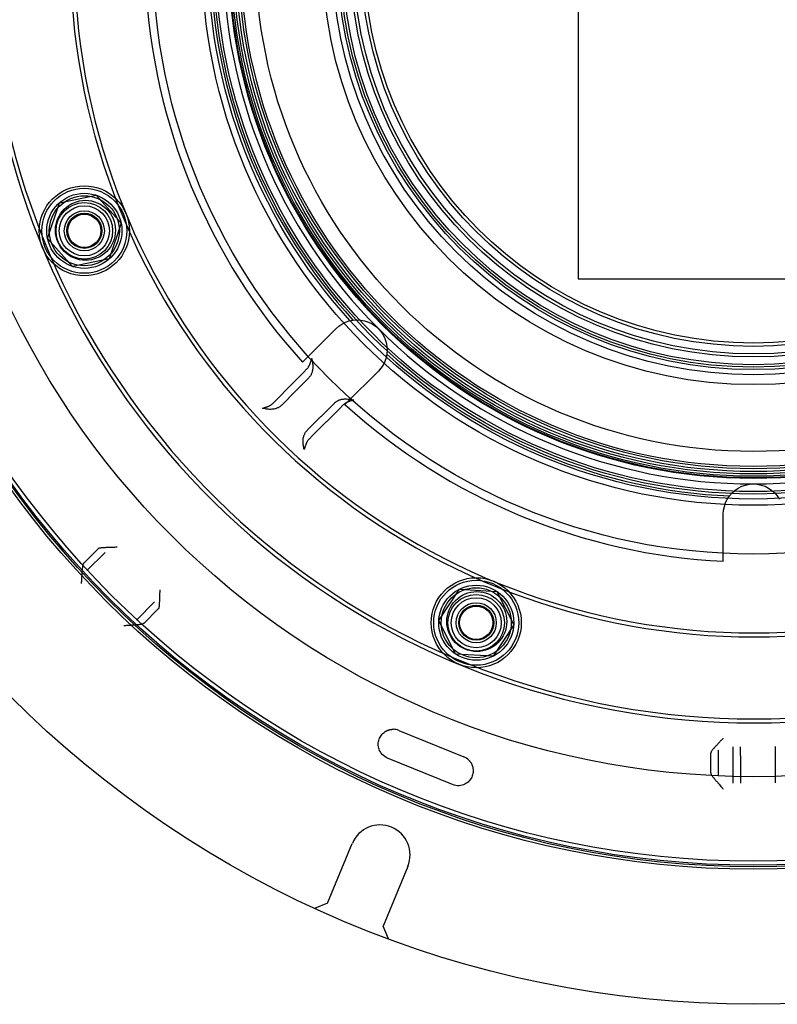
# Model space of a CAD drawing. Units: inches. Extents: x 0.82 to 7.32, y 0.79 to 10.27.
# Drawn here: x 2.74 to 3.93, y 3.23 to 4.78 of the extents above; entities that cross this region are included whole.
import ezdxf

# ---------------------------------------------------------------- set-up
doc = ezdxf.new("R2010")
doc.units = ezdxf.units.IN
doc.header["$MEASUREMENT"] = 0

msp = doc.modelspace()

# ---------------------------------------------------------------- linework, layer by layer
at = {"color": 7, "linetype": 'Continuous'}
for p, q in [((3.6199, 5.3915), (3.6199, 4.3679)), ((2.8032, 4.4877), (2.8611, 4.4996)), ((2.8611, 4.4996), (2.9004, 4.4554)), ((2.7846, 4.4316), (2.8032, 4.4877)), ((2.9004, 4.4554), (2.8817, 4.3994)), ((2.8238, 4.3875), (2.7846, 4.4316)), ((2.8817, 4.3994), (2.8238, 4.3875)), ((3.6199, 4.3679), (4.1711, 4.3679)), ((3.2385, 4.2895), (3.2429, 4.2934)), ((3.2429, 4.2934), (3.248, 4.2968)), ((3.248, 4.2968), (3.2535, 4.2996)), ((3.2535, 4.2996), (3.2594, 4.3017)), ((3.2594, 4.3017), (3.2655, 4.3029)), ((3.2655, 4.3029), (3.2716, 4.3034)), ((3.2716, 4.3034), (3.2776, 4.303)), ((3.2776, 4.303), (3.2837, 4.3019)), ((3.2837, 4.3019), (3.2897, 4.2999)), ((3.2897, 4.2999), (3.2954, 4.2971)), ((3.2954, 4.2971), (3.3007, 4.2936)), ((3.3007, 4.2936), (3.3053, 4.2895)), ((3.188, 4.239), (3.2385, 4.2895)), ((3.3053, 4.2895), (3.3093, 4.2849)), ((3.3093, 4.2849), (3.3128, 4.2797)), ((3.3128, 4.2797), (3.3156, 4.274)), ((3.3156, 4.274), (3.3176, 4.2679)), ((3.3176, 4.2679), (3.3188, 4.2618)), ((3.3188, 4.2618), (3.3191, 4.2558)), ((3.3187, 4.2498), (3.3174, 4.2437)), ((3.3191, 4.2558), (3.3187, 4.2498)), ((3.1858, 4.2369), (3.188, 4.239)), ((3.1959, 4.2303), (3.1962, 4.231)), ((3.1962, 4.231), (3.1966, 4.2316)), ((3.1966, 4.2316), (3.1969, 4.2323)), ((3.1969, 4.2323), (3.1972, 4.2329)), ((3.1972, 4.2329), (3.1974, 4.2336)), ((3.1974, 4.2336), (3.1977, 4.2343)), ((3.1977, 4.2343), (3.198, 4.235)), ((3.198, 4.235), (3.1982, 4.2357)), ((3.1982, 4.2357), (3.1984, 4.2363)), ((3.1984, 4.2363), (3.1987, 4.237)), ((3.1987, 4.237), (3.1989, 4.2377)), ((3.1989, 4.2377), (3.1991, 4.2384)), ((3.1991, 4.2384), (3.1993, 4.2391)), ((3.1993, 4.2391), (3.1995, 4.2399)), ((3.1995, 4.2399), (3.1997, 4.2406)), ((3.1997, 4.2406), (3.1999, 4.2413)), ((3.1999, 4.2413), (3.2001, 4.242)), ((3.2001, 4.242), (3.2003, 4.2427)), ((3.2003, 4.2427), (3.2006, 4.2411)), ((3.2006, 4.2411), (3.2009, 4.2395)), ((3.2009, 4.2395), (3.2012, 4.238)), ((3.2012, 4.238), (3.2015, 4.2364)), ((3.2015, 4.2364), (3.2017, 4.2347)), ((3.2017, 4.2347), (3.2019, 4.2331)), ((3.2019, 4.2331), (3.2021, 4.2315)), ((3.2021, 4.2315), (3.2021, 4.2298)), ((3.3126, 4.2322), (3.3092, 4.2272)), ((3.3154, 4.2377), (3.3126, 4.2322)), ((3.3174, 4.2437), (3.3154, 4.2377)), ((3.1664, 4.1994), (3.1867, 4.2199)), ((3.1867, 4.2199), (3.1928, 4.2262)), ((3.1928, 4.2262), (3.1935, 4.2268)), ((3.1935, 4.2268), (3.194, 4.2275)), ((3.194, 4.2275), (3.1946, 4.2282)), ((3.1946, 4.2282), (3.1951, 4.229)), ((3.1951, 4.229), (3.1955, 4.2297)), ((3.1955, 4.2297), (3.1959, 4.2303)), ((3.1983, 4.2154), (3.1977, 4.2146)), ((3.1988, 4.2163), (3.1983, 4.2154)), ((3.1993, 4.2171), (3.1988, 4.2163)), ((3.1997, 4.218), (3.1993, 4.2171)), ((3.2002, 4.219), (3.1997, 4.218)), ((3.2006, 4.22), (3.2002, 4.219)), ((3.2009, 4.2211), (3.2006, 4.22)), ((3.2013, 4.2222), (3.2009, 4.2211)), ((3.2016, 4.2235), (3.2013, 4.2222)), ((3.2018, 4.225), (3.2016, 4.2235)), ((3.202, 4.2265), (3.2018, 4.225)), ((3.2021, 4.2282), (3.202, 4.2265)), ((3.2021, 4.2298), (3.2021, 4.2282)), ((3.3053, 4.2227), (3.2548, 4.1722)), ((3.3092, 4.2272), (3.3053, 4.2227)), ((3.1748, 4.1911), (3.1951, 4.2116)), ((3.1951, 4.2116), (3.1957, 4.2123)), ((3.1964, 4.213), (3.1957, 4.2123)), ((3.1971, 4.2138), (3.1964, 4.213)), ((3.1977, 4.2146), (3.1971, 4.2138)), ((3.1453, 4.1781), (3.1656, 4.1986)), ((3.1537, 4.1698), (3.174, 4.1903)), ((3.1656, 4.1986), (3.1664, 4.1994)), ((3.174, 4.1903), (3.1748, 4.1911)), ((3.1343, 4.1684), (3.135, 4.1687)), ((3.135, 4.1687), (3.1356, 4.1691)), ((3.1356, 4.1691), (3.1363, 4.1696)), ((3.1363, 4.1696), (3.137, 4.1701)), ((3.137, 4.1701), (3.1378, 4.1706)), ((3.1378, 4.1706), (3.1385, 4.1712)), ((3.1385, 4.1712), (3.1391, 4.1718)), ((3.1391, 4.1718), (3.1453, 4.1781)), ((3.153, 4.1691), (3.1523, 4.1684)), ((3.153, 4.1691), (3.1537, 4.1698)), ((3.2356, 4.1718), (3.2151, 4.1514)), ((3.2362, 4.1724), (3.2356, 4.1718)), ((3.2362, 4.1724), (3.237, 4.1731)), ((3.237, 4.1731), (3.2377, 4.1738)), ((3.2377, 4.1738), (3.2385, 4.1744)), ((3.2385, 4.1744), (3.2393, 4.175)), ((3.2393, 4.175), (3.2402, 4.1755)), ((3.2402, 4.1755), (3.241, 4.176)), ((3.241, 4.176), (3.2419, 4.1765)), ((3.2419, 4.1765), (3.2429, 4.1769)), ((3.2429, 4.1769), (3.2438, 4.1773)), ((3.2438, 4.1773), (3.2449, 4.1777)), ((3.2501, 4.1696), (3.2439, 4.1634)), ((3.2449, 4.1777), (3.2461, 4.178)), ((3.2461, 4.178), (3.2474, 4.1783)), ((3.2474, 4.1783), (3.2488, 4.1786)), ((3.2488, 4.1786), (3.2504, 4.1788)), ((3.2508, 4.1702), (3.2501, 4.1696)), ((3.2504, 4.1788), (3.252, 4.1789)), ((3.2515, 4.1708), (3.2508, 4.1702)), ((3.2522, 4.1714), (3.2515, 4.1708)), ((3.252, 4.1789), (3.2537, 4.1789)), ((3.2529, 4.1719), (3.2522, 4.1714)), ((3.2548, 4.1722), (3.2526, 4.17)), ((3.2536, 4.1723), (3.2529, 4.1719)), ((3.2543, 4.1727), (3.2536, 4.1723)), ((3.2537, 4.1789), (3.2553, 4.1789)), ((3.2549, 4.1731), (3.2543, 4.1727)), ((3.2556, 4.1734), (3.2549, 4.1731)), ((3.2553, 4.1789), (3.257, 4.1788)), ((3.2562, 4.1737), (3.2556, 4.1734)), ((3.2569, 4.174), (3.2562, 4.1737)), ((3.2575, 4.1743), (3.2569, 4.174)), ((3.257, 4.1788), (3.2586, 4.1786)), ((3.2582, 4.1745), (3.2575, 4.1743)), ((3.2589, 4.1748), (3.2582, 4.1745)), ((3.2586, 4.1786), (3.2602, 4.1784)), ((3.2596, 4.175), (3.2589, 4.1748)), ((3.2603, 4.1753), (3.2596, 4.175)), ((3.2602, 4.1784), (3.2618, 4.1781)), ((3.2609, 4.1755), (3.2603, 4.1753)), ((3.2616, 4.1757), (3.2609, 4.1755)), ((3.2623, 4.176), (3.2616, 4.1757)), ((3.2618, 4.1781), (3.2634, 4.1778)), ((3.2631, 4.1762), (3.2623, 4.176)), ((3.2638, 4.1764), (3.2631, 4.1762)), ((3.2634, 4.1778), (3.265, 4.1775)), ((3.2645, 4.1766), (3.2638, 4.1764)), ((3.2652, 4.1768), (3.2645, 4.1766)), ((3.265, 4.1775), (3.2666, 4.1772)), ((3.2659, 4.177), (3.2652, 4.1768)), ((3.2666, 4.1772), (3.2659, 4.177)), ((3.1227, 4.1642), (3.1234, 4.1644)), ((3.1243, 4.1639), (3.1227, 4.1642)), ((3.1234, 4.1644), (3.1241, 4.1646)), ((3.1241, 4.1646), (3.1248, 4.1648)), ((3.126, 4.1636), (3.1243, 4.1639)), ((3.1248, 4.1648), (3.1255, 4.165)), ((3.1255, 4.165), (3.1262, 4.1652)), ((3.1276, 4.1633), (3.126, 4.1636)), ((3.1262, 4.1652), (3.1269, 4.1654)), ((3.1269, 4.1654), (3.1276, 4.1657)), ((3.1276, 4.1657), (3.1283, 4.1659)), ((3.1293, 4.163), (3.1276, 4.1633)), ((3.1283, 4.1659), (3.129, 4.1661)), ((3.129, 4.1661), (3.1297, 4.1664)), ((3.1309, 4.1628), (3.1293, 4.163)), ((3.1297, 4.1664), (3.1304, 4.1666)), ((3.1304, 4.1666), (3.131, 4.1669)), ((3.1326, 4.1626), (3.1309, 4.1628)), ((3.131, 4.1669), (3.1317, 4.1672)), ((3.1317, 4.1672), (3.1324, 4.1674)), ((3.1324, 4.1674), (3.133, 4.1677)), ((3.1343, 4.1625), (3.1326, 4.1626)), ((3.133, 4.1677), (3.1337, 4.168)), ((3.1337, 4.168), (3.1343, 4.1684)), ((3.1359, 4.1625), (3.1343, 4.1625)), ((3.1376, 4.1626), (3.1359, 4.1625)), ((3.1392, 4.1627), (3.1376, 4.1626)), ((3.1407, 4.1629), (3.1392, 4.1627)), ((3.1421, 4.1632), (3.1407, 4.1629)), ((3.1434, 4.1635), (3.1421, 4.1632)), ((3.1445, 4.1639), (3.1434, 4.1635)), ((3.1456, 4.1643), (3.1445, 4.1639)), ((3.1465, 4.1647), (3.1456, 4.1643)), ((3.1474, 4.1651), (3.1465, 4.1647)), ((3.1483, 4.1655), (3.1474, 4.1651)), ((3.1492, 4.166), (3.1483, 4.1655)), ((3.15, 4.1666), (3.1492, 4.166)), ((3.1508, 4.1672), (3.15, 4.1666)), ((3.1516, 4.1678), (3.1508, 4.1672)), ((3.1523, 4.1684), (3.1516, 4.1678)), ((3.2439, 4.1634), (3.2235, 4.143)), ((3.2143, 4.1505), (3.1939, 4.1301)), ((3.2227, 4.1422), (3.2023, 4.1218)), ((3.2151, 4.1514), (3.2143, 4.1505)), ((3.2235, 4.143), (3.2227, 4.1422)), ((3.1881, 4.1209), (3.1884, 4.122)), ((3.1884, 4.122), (3.1888, 4.123)), ((3.1888, 4.123), (3.1893, 4.1239)), ((3.1893, 4.1239), (3.1897, 4.1247)), ((3.1897, 4.1247), (3.1902, 4.1256)), ((3.1902, 4.1256), (3.1907, 4.1264)), ((3.1907, 4.1264), (3.1913, 4.1272)), ((3.1913, 4.1272), (3.1919, 4.128)), ((3.1919, 4.128), (3.1926, 4.1287)), ((3.1926, 4.1287), (3.1932, 4.1294)), ((3.1939, 4.1301), (3.1932, 4.1294)), ((3.1868, 4.114), (3.1869, 4.1156)), ((3.1868, 4.1123), (3.1868, 4.114)), ((3.1868, 4.1106), (3.1868, 4.1123)), ((3.1869, 4.109), (3.1868, 4.1106)), ((3.1869, 4.1156), (3.1871, 4.1171)), ((3.1871, 4.1073), (3.1869, 4.109)), ((3.1871, 4.1171), (3.1874, 4.1185)), ((3.1873, 4.1057), (3.1871, 4.1073)), ((3.1874, 4.1185), (3.1877, 4.1198)), ((3.1877, 4.1198), (3.1881, 4.1209)), ((3.1909, 4.1068), (3.1906, 4.1061)), ((3.1911, 4.1075), (3.1909, 4.1068)), ((3.1914, 4.1081), (3.1911, 4.1075)), ((3.1917, 4.1088), (3.1914, 4.1081)), ((3.192, 4.1095), (3.1917, 4.1088)), ((3.1923, 4.1101), (3.192, 4.1095)), ((3.1926, 4.1107), (3.1923, 4.1101)), ((3.193, 4.1114), (3.1926, 4.1107)), ((3.1934, 4.1121), (3.193, 4.1114)), ((3.1938, 4.1128), (3.1934, 4.1121)), ((3.1943, 4.1135), (3.1938, 4.1128)), ((3.1948, 4.1142), (3.1943, 4.1135)), ((3.1954, 4.1149), (3.1948, 4.1142)), ((3.1961, 4.1156), (3.1954, 4.1149)), ((3.2023, 4.1218), (3.1961, 4.1156)), ((3.1876, 4.104), (3.1873, 4.1057)), ((3.1879, 4.1024), (3.1876, 4.104)), ((3.1882, 4.1007), (3.1879, 4.1024)), ((3.1885, 4.0991), (3.1882, 4.1007)), ((3.1887, 4.0998), (3.1885, 4.0991)), ((3.1889, 4.1005), (3.1887, 4.0998)), ((3.1891, 4.1012), (3.1889, 4.1005)), ((3.1893, 4.1019), (3.1891, 4.1012)), ((3.1895, 4.1026), (3.1893, 4.1019)), ((3.1897, 4.1033), (3.1895, 4.1026)), ((3.1899, 4.104), (3.1897, 4.1033)), ((3.1902, 4.1047), (3.1899, 4.104)), ((3.1904, 4.1054), (3.1902, 4.1047)), ((3.1906, 4.1061), (3.1904, 4.1054)), ((3.8832, 4.0434), (3.8894, 4.0447)), ((3.8894, 4.0447), (3.8955, 4.0451)), ((3.8955, 4.0451), (3.9016, 4.0447)), ((3.9016, 4.0447), (3.9078, 4.0434)), ((3.8579, 4.0264), (3.8619, 4.031)), ((3.8619, 4.031), (3.8664, 4.035)), ((3.8664, 4.035), (3.8715, 4.0385)), ((3.8715, 4.0385), (3.8772, 4.0414)), ((3.8772, 4.0414), (3.8832, 4.0434)), ((3.9078, 4.0434), (3.9138, 4.0414)), ((3.9138, 4.0414), (3.9195, 4.0385)), ((3.9195, 4.0385), (3.9246, 4.035)), ((3.9246, 4.035), (3.9291, 4.031)), ((3.9291, 4.031), (3.9331, 4.0264)), ((3.8498, 4.0097), (3.8517, 4.0156)), ((3.8517, 4.0156), (3.8544, 4.0212)), ((3.8544, 4.0212), (3.8579, 4.0264)), ((3.9331, 4.0264), (3.9365, 4.0212)), ((3.8482, 3.9978), (3.8486, 4.0037)), ((3.8486, 4.0037), (3.8498, 4.0097)), ((3.8482, 3.9264), (3.8482, 3.9978)), ((2.8418, 3.9207), (2.8635, 3.9424)), ((2.8466, 3.9088), (2.8751, 3.9373)), ((2.8636, 3.9425), (2.8635, 3.9424)), ((2.8637, 3.9426), (2.8636, 3.9425)), ((2.8638, 3.9427), (2.8637, 3.9426)), ((2.8639, 3.9428), (2.8638, 3.9427)), ((2.8641, 3.9429), (2.8639, 3.9428)), ((2.8642, 3.943), (2.8641, 3.9429)), ((2.8643, 3.9431), (2.8642, 3.943)), ((2.8644, 3.9432), (2.8643, 3.9431)), ((2.8645, 3.9432), (2.8644, 3.9432)), ((2.8646, 3.9433), (2.8645, 3.9432)), ((2.8647, 3.9434), (2.8646, 3.9433)), ((2.8648, 3.9435), (2.8647, 3.9434)), ((2.8649, 3.9435), (2.8648, 3.9435)), ((2.865, 3.9436), (2.8649, 3.9435)), ((2.8651, 3.9436), (2.865, 3.9436)), ((2.8652, 3.9437), (2.8651, 3.9436)), ((2.8653, 3.9437), (2.8652, 3.9437)), ((2.8654, 3.9438), (2.8653, 3.9437)), ((2.8655, 3.9438), (2.8654, 3.9438)), ((2.8656, 3.9439), (2.8655, 3.9438)), ((2.8657, 3.9439), (2.8656, 3.9439)), ((2.8658, 3.9439), (2.8657, 3.9439)), ((2.8659, 3.944), (2.8658, 3.9439)), ((2.866, 3.944), (2.8659, 3.944)), ((2.8666, 3.9441), (2.866, 3.944)), ((2.8673, 3.9442), (2.8666, 3.9441)), ((2.8681, 3.9443), (2.8673, 3.9442)), ((2.869, 3.9444), (2.8681, 3.9443)), ((2.87, 3.9445), (2.869, 3.9444)), ((2.871, 3.9446), (2.87, 3.9445)), ((2.872, 3.9446), (2.871, 3.9446)), ((2.8731, 3.9447), (2.872, 3.9446)), ((2.8743, 3.9448), (2.8731, 3.9447)), ((2.8755, 3.9448), (2.8743, 3.9448)), ((2.8767, 3.9449), (2.8755, 3.9448)), ((2.878, 3.9449), (2.8767, 3.9449)), ((2.8793, 3.945), (2.878, 3.9449)), ((2.8806, 3.945), (2.8793, 3.945)), ((2.8819, 3.9451), (2.8806, 3.945)), ((2.8833, 3.9451), (2.8819, 3.9451)), ((2.8846, 3.9452), (2.8833, 3.9451)), ((2.886, 3.9452), (2.8846, 3.9452)), ((2.8874, 3.9452), (2.886, 3.9452)), ((2.8888, 3.9453), (2.8874, 3.9452)), ((2.8902, 3.9453), (2.8888, 3.9453)), ((2.8916, 3.9454), (2.8902, 3.9453)), ((2.893, 3.9454), (2.8916, 3.9454)), ((2.8944, 3.9455), (2.893, 3.9454)), ((2.8417, 3.9205), (2.8416, 3.9204)), ((2.8418, 3.9207), (2.8417, 3.9205)), ((3.8482, 3.9233), (3.8482, 3.9264)), ((2.8387, 3.9056), (2.8386, 3.9042)), ((2.8388, 3.9069), (2.8387, 3.9056)), ((2.8389, 3.9081), (2.8388, 3.9069)), ((2.839, 3.9094), (2.8389, 3.9081)), ((2.8391, 3.9106), (2.839, 3.9094)), ((2.8393, 3.9118), (2.8391, 3.9106)), ((2.8394, 3.9129), (2.8393, 3.9118)), ((2.8395, 3.9139), (2.8394, 3.9129)), ((2.8396, 3.9149), (2.8395, 3.9139)), ((2.8397, 3.9159), (2.8396, 3.9149)), ((2.8399, 3.9167), (2.8397, 3.9159)), ((2.84, 3.9175), (2.8399, 3.9167)), ((2.8401, 3.9182), (2.84, 3.9175)), ((2.8402, 3.9183), (2.8401, 3.9182)), ((2.8403, 3.9186), (2.8402, 3.9185)), ((2.8402, 3.9185), (2.8402, 3.9184)), ((2.8402, 3.9184), (2.8402, 3.9183)), ((2.8404, 3.9188), (2.8403, 3.9187)), ((2.8403, 3.9187), (2.8403, 3.9186)), ((2.8405, 3.919), (2.8404, 3.9189)), ((2.8404, 3.9189), (2.8404, 3.9188)), ((2.8406, 3.9192), (2.8405, 3.9191)), ((2.8405, 3.9191), (2.8405, 3.919)), ((2.8407, 3.9194), (2.8406, 3.9193)), ((2.8406, 3.9193), (2.8406, 3.9192)), ((2.8408, 3.9195), (2.8407, 3.9194)), ((2.8409, 3.9196), (2.8408, 3.9195)), ((2.841, 3.9198), (2.8409, 3.9197)), ((2.8409, 3.9197), (2.8409, 3.9196)), ((2.8411, 3.9199), (2.841, 3.9198)), ((2.8412, 3.92), (2.8411, 3.9199)), ((2.8413, 3.9201), (2.8412, 3.92)), ((2.8414, 3.9202), (2.8413, 3.9201)), ((2.8415, 3.9203), (2.8414, 3.9202)), ((2.8416, 3.9204), (2.8415, 3.9203)), ((2.8377, 3.8901), (2.8376, 3.8886)), ((2.8378, 3.8915), (2.8377, 3.8901)), ((2.8379, 3.893), (2.8378, 3.8915)), ((2.838, 3.8959), (2.8379, 3.8944)), ((2.8379, 3.8944), (2.8379, 3.893)), ((2.8381, 3.8973), (2.838, 3.8959)), ((2.8382, 3.8987), (2.8381, 3.8973)), ((2.8383, 3.9001), (2.8382, 3.8987)), ((2.8384, 3.9015), (2.8383, 3.9001)), ((2.8385, 3.9029), (2.8384, 3.9015)), ((2.8386, 3.9042), (2.8385, 3.9029)), ((2.9611, 3.8744), (2.961, 3.873)), ((2.9612, 3.8772), (2.9611, 3.8758)), ((2.9611, 3.8758), (2.9611, 3.8744)), ((2.9612, 3.8786), (2.9612, 3.8772)), ((3.4003, 3.8302), (3.4328, 3.8795)), ((3.4328, 3.8795), (3.4918, 3.8761)), ((3.4918, 3.8761), (3.5183, 3.8232)), ((2.9531, 3.8594), (2.9245, 3.8308)), ((2.9606, 3.8597), (2.9605, 3.8585)), ((2.9605, 3.8585), (2.9605, 3.8574)), ((2.9607, 3.8622), (2.9606, 3.861)), ((2.9606, 3.861), (2.9606, 3.8597)), ((2.9608, 3.8648), (2.9607, 3.8635)), ((2.9607, 3.8635), (2.9607, 3.8622)), ((2.9609, 3.8675), (2.9608, 3.8661)), ((2.9608, 3.8661), (2.9608, 3.8648)), ((2.961, 3.8702), (2.9609, 3.8688)), ((2.9609, 3.8688), (2.9609, 3.8675)), ((2.961, 3.873), (2.961, 3.8716)), ((2.961, 3.8716), (2.961, 3.8702)), ((2.9582, 3.8478), (2.9364, 3.826)), ((2.9583, 3.8479), (2.9582, 3.8478)), ((2.9584, 3.848), (2.9583, 3.8479)), ((2.9585, 3.8481), (2.9584, 3.848)), ((2.9586, 3.8482), (2.9585, 3.8481)), ((2.9587, 3.8483), (2.9586, 3.8482)), ((2.9588, 3.8484), (2.9587, 3.8483)), ((2.9589, 3.8486), (2.9588, 3.8485)), ((2.9588, 3.8485), (2.9588, 3.8484)), ((2.959, 3.8487), (2.9589, 3.8486)), ((2.9591, 3.8488), (2.959, 3.8487)), ((2.9592, 3.849), (2.9591, 3.8489)), ((2.9591, 3.8489), (2.9591, 3.8488)), ((2.9593, 3.8491), (2.9592, 3.849)), ((2.9594, 3.8493), (2.9593, 3.8492)), ((2.9593, 3.8492), (2.9593, 3.8491)), ((2.9595, 3.8494), (2.9594, 3.8493)), ((2.9596, 3.8496), (2.9595, 3.8495)), ((2.9595, 3.8495), (2.9595, 3.8494)), ((2.9597, 3.8499), (2.9596, 3.8498)), ((2.9596, 3.8498), (2.9596, 3.8497)), ((2.9596, 3.8497), (2.9596, 3.8496)), ((2.9599, 3.8508), (2.9597, 3.8502)), ((2.9597, 3.8502), (2.9597, 3.8501)), ((2.9597, 3.8501), (2.9597, 3.85)), ((2.9597, 3.85), (2.9597, 3.8499)), ((2.96, 3.8516), (2.9599, 3.8508)), ((2.9601, 3.8524), (2.96, 3.8516)), ((2.9602, 3.8532), (2.9601, 3.8524)), ((2.9603, 3.8552), (2.9602, 3.8542)), ((2.9602, 3.8542), (2.9602, 3.8532)), ((2.9604, 3.8563), (2.9603, 3.8552)), ((2.9605, 3.8574), (2.9604, 3.8563)), ((3.4268, 3.7774), (3.4003, 3.8302)), ((2.9059, 3.8219), (2.9044, 3.8218)), ((2.9073, 3.822), (2.9059, 3.8219)), ((2.9088, 3.8221), (2.9073, 3.822)), ((2.9102, 3.8222), (2.9088, 3.8221)), ((2.9116, 3.8223), (2.9102, 3.8222)), ((2.9131, 3.8224), (2.9116, 3.8223)), ((2.9145, 3.8225), (2.9131, 3.8224)), ((2.9159, 3.8226), (2.9145, 3.8225)), ((2.9173, 3.8227), (2.9159, 3.8226)), ((2.9186, 3.8227), (2.9173, 3.8227)), ((2.92, 3.8228), (2.9186, 3.8227)), ((2.9213, 3.8229), (2.92, 3.8228)), ((2.9226, 3.8231), (2.9213, 3.8229)), ((2.9239, 3.8232), (2.9226, 3.8231)), ((2.9251, 3.8233), (2.9239, 3.8232)), ((2.9264, 3.8234), (2.9251, 3.8233)), ((2.9275, 3.8235), (2.9264, 3.8234)), ((2.9286, 3.8236), (2.9275, 3.8235)), ((2.9297, 3.8237), (2.9286, 3.8236)), ((2.9307, 3.8238), (2.9297, 3.8237)), ((2.9316, 3.824), (2.9307, 3.8238)), ((2.9325, 3.8241), (2.9316, 3.824)), ((2.9332, 3.8242), (2.9325, 3.8241)), ((2.9339, 3.8244), (2.9332, 3.8242)), ((2.934, 3.8244), (2.9339, 3.8244)), ((2.9341, 3.8244), (2.934, 3.8244)), ((2.9342, 3.8245), (2.9341, 3.8244)), ((2.9343, 3.8245), (2.9342, 3.8245)), ((2.9344, 3.8246), (2.9343, 3.8245)), ((2.9345, 3.8246), (2.9344, 3.8246)), ((2.9346, 3.8246), (2.9345, 3.8246)), ((2.9347, 3.8247), (2.9346, 3.8246)), ((2.9348, 3.8248), (2.9347, 3.8247)), ((2.9349, 3.8248), (2.9348, 3.8248)), ((2.935, 3.8249), (2.9349, 3.8248)), ((2.9352, 3.8249), (2.935, 3.8249)), ((2.9353, 3.825), (2.9352, 3.8249)), ((2.9354, 3.8251), (2.9353, 3.825)), ((2.9355, 3.8252), (2.9354, 3.8251)), ((2.9356, 3.8252), (2.9355, 3.8252)), ((2.9357, 3.8253), (2.9356, 3.8252)), ((2.9358, 3.8254), (2.9357, 3.8253)), ((2.9359, 3.8255), (2.9358, 3.8254)), ((2.936, 3.8256), (2.9359, 3.8255)), ((2.9361, 3.8257), (2.936, 3.8256)), ((2.9362, 3.8258), (2.9361, 3.8257)), ((2.9363, 3.8259), (2.9362, 3.8258)), ((2.9364, 3.826), (2.9363, 3.8259)), ((3.5183, 3.8232), (3.4858, 3.7739)), ((3.4858, 3.7739), (3.4268, 3.7774)), ((3.3188, 3.6569), (3.3193, 3.6571)), ((3.3193, 3.6571), (3.3198, 3.6573)), ((3.3198, 3.6573), (3.3203, 3.6575)), ((3.3203, 3.6575), (3.3208, 3.6577)), ((3.3208, 3.6577), (3.3213, 3.6578)), ((3.3213, 3.6578), (3.3218, 3.658)), ((3.3218, 3.658), (3.3223, 3.6582)), ((3.3223, 3.6582), (3.3229, 3.6583)), ((3.3229, 3.6583), (3.3234, 3.6585)), ((3.3234, 3.6585), (3.324, 3.6586)), ((3.324, 3.6586), (3.3246, 3.6587)), ((3.3246, 3.6587), (3.3252, 3.6588)), ((3.3252, 3.6588), (3.3258, 3.6589)), ((3.3258, 3.6589), (3.3264, 3.6589)), ((3.3264, 3.6589), (3.327, 3.659)), ((3.327, 3.659), (3.3276, 3.659)), ((3.3276, 3.659), (3.3283, 3.6591)), ((3.3377, 3.6573), (3.4398, 3.6157)), ((3.3059, 3.6415), (3.3065, 3.6434)), ((3.3065, 3.6434), (3.3072, 3.6451)), ((3.3072, 3.6451), (3.308, 3.6467)), ((3.308, 3.6467), (3.309, 3.6483)), ((3.309, 3.6483), (3.3101, 3.6499)), ((3.3101, 3.6499), (3.3113, 3.6514)), ((3.3113, 3.6514), (3.3127, 3.6528)), ((3.3127, 3.6528), (3.3143, 3.6541)), ((3.3143, 3.6541), (3.316, 3.6553)), ((3.316, 3.6553), (3.3163, 3.6555)), ((3.3163, 3.6555), (3.3167, 3.6557)), ((3.3167, 3.6557), (3.3171, 3.656)), ((3.3171, 3.656), (3.3175, 3.6562)), ((3.3175, 3.6562), (3.3179, 3.6564)), ((3.3179, 3.6564), (3.3184, 3.6566)), ((3.3184, 3.6566), (3.3188, 3.6569)), ((3.8453, 3.6421), (3.8444, 3.6411)), ((3.8463, 3.6431), (3.8453, 3.6421)), ((3.8473, 3.6441), (3.8463, 3.6431)), ((3.8482, 3.6452), (3.8473, 3.6441)), ((3.3051, 3.6356), (3.3052, 3.6377)), ((3.3052, 3.6336), (3.3051, 3.6356)), ((3.3052, 3.6377), (3.3055, 3.6396)), ((3.3055, 3.6315), (3.3052, 3.6336)), ((3.3055, 3.6396), (3.3059, 3.6415)), ((3.3059, 3.6295), (3.3055, 3.6315)), ((3.3065, 3.6275), (3.3059, 3.6295)), ((3.3073, 3.6255), (3.3065, 3.6275)), ((3.831, 3.6265), (3.8305, 3.6259)), ((3.8316, 3.6273), (3.831, 3.6265)), ((3.8323, 3.628), (3.8316, 3.6273)), ((3.833, 3.6288), (3.8323, 3.628)), ((3.8337, 3.6297), (3.833, 3.6288)), ((3.8345, 3.6305), (3.8337, 3.6297)), ((3.8353, 3.6314), (3.8345, 3.6305)), ((3.8361, 3.6323), (3.8353, 3.6314)), ((3.837, 3.6332), (3.8361, 3.6323)), ((3.8379, 3.6342), (3.837, 3.6332)), ((3.8388, 3.6351), (3.8379, 3.6342)), ((3.8397, 3.6361), (3.8388, 3.6351)), ((3.8406, 3.6371), (3.8397, 3.6361)), ((3.8415, 3.6381), (3.8406, 3.6371)), ((3.8425, 3.6391), (3.8415, 3.6381)), ((3.8434, 3.6401), (3.8425, 3.6391)), ((3.8444, 3.6411), (3.8434, 3.6401)), ((3.8637, 3.6033), (3.8636, 3.6314)), ((3.8755, 3.6034), (3.8754, 3.6315)), ((3.9297, 3.6318), (3.9298, 3.6038)), ((3.3084, 3.6234), (3.3073, 3.6255)), ((3.3098, 3.6214), (3.3084, 3.6234)), ((3.3113, 3.6195), (3.3098, 3.6214)), ((3.3132, 3.6177), (3.3113, 3.6195)), ((3.3152, 3.6161), (3.3132, 3.6177)), ((3.3175, 3.6147), (3.3152, 3.6161)), ((3.3198, 3.6136), (3.3175, 3.6147)), ((3.4219, 3.572), (3.3198, 3.6136)), ((3.8286, 3.6217), (3.8285, 3.6216)), ((3.8285, 3.6216), (3.8285, 3.6214)), ((3.8285, 3.6214), (3.8285, 3.6213)), ((3.8285, 3.5905), (3.8285, 3.6213)), ((3.8287, 3.6228), (3.8286, 3.6226)), ((3.8286, 3.6226), (3.8286, 3.6225)), ((3.8286, 3.6225), (3.8286, 3.6224)), ((3.8286, 3.6224), (3.8286, 3.6223)), ((3.8286, 3.6223), (3.8286, 3.6221)), ((3.8286, 3.6221), (3.8286, 3.622)), ((3.8286, 3.622), (3.8286, 3.6218)), ((3.8286, 3.6218), (3.8286, 3.6217)), ((3.8288, 3.6232), (3.8287, 3.6231)), ((3.8287, 3.6231), (3.8287, 3.623)), ((3.8287, 3.623), (3.8287, 3.6229)), ((3.8287, 3.6229), (3.8287, 3.6228)), ((3.8289, 3.6236), (3.8288, 3.6235)), ((3.8288, 3.6235), (3.8288, 3.6234)), ((3.8288, 3.6234), (3.8288, 3.6232)), ((3.829, 3.6238), (3.8289, 3.6237)), ((3.8289, 3.6237), (3.8289, 3.6236)), ((3.8291, 3.6239), (3.829, 3.6239)), ((3.829, 3.6239), (3.829, 3.6238)), ((3.8292, 3.6241), (3.8291, 3.624)), ((3.8291, 3.624), (3.8291, 3.6239)), ((3.8295, 3.6246), (3.8292, 3.6241)), ((3.83, 3.6252), (3.8295, 3.6246)), ((3.8305, 3.6259), (3.83, 3.6252)), ((3.8404, 3.5855), (3.8404, 3.6259)), ((3.4477, 3.6104), (3.4482, 3.6099)), ((3.4482, 3.6099), (3.4486, 3.6094)), ((3.4486, 3.6094), (3.449, 3.609)), ((3.449, 3.609), (3.4494, 3.6085)), ((3.4494, 3.6085), (3.4498, 3.608)), ((3.4498, 3.608), (3.4501, 3.6075)), ((3.4501, 3.6075), (3.4505, 3.607)), ((3.4505, 3.607), (3.4508, 3.6065)), ((3.4508, 3.6065), (3.4511, 3.606)), ((3.4511, 3.606), (3.4514, 3.6055)), ((3.4514, 3.6055), (3.4517, 3.605)), ((3.4517, 3.605), (3.4519, 3.6045)), ((3.4519, 3.6045), (3.4522, 3.604)), ((3.4522, 3.604), (3.4524, 3.6035)), ((3.4524, 3.6035), (3.4526, 3.6031)), ((3.4526, 3.6031), (3.4528, 3.6026)), ((3.4528, 3.6026), (3.453, 3.6021)), ((3.453, 3.6021), (3.4531, 3.6017)), ((3.4531, 3.6017), (3.4533, 3.6012)), ((3.4533, 3.6012), (3.4534, 3.6008)), ((3.4534, 3.6008), (3.4536, 3.6003)), ((3.4536, 3.6003), (3.4537, 3.5999)), ((3.4537, 3.5999), (3.4538, 3.5995)), ((3.4538, 3.5995), (3.4539, 3.5991)), ((3.4539, 3.5991), (3.4542, 3.5971)), ((3.4542, 3.5971), (3.4544, 3.595)), ((3.8637, 3.6022), (3.8637, 3.6033)), ((3.8639, 3.5741), (3.8637, 3.6022)), ((3.8755, 3.6023), (3.8755, 3.6034)), ((3.8757, 3.5742), (3.8755, 3.6023)), ((3.9298, 3.6038), (3.9298, 3.6026)), ((3.9298, 3.6026), (3.9299, 3.5745)), ((3.4504, 3.5806), (3.4492, 3.579)), ((3.4514, 3.5822), (3.4504, 3.5806)), ((3.4523, 3.5839), (3.4514, 3.5822)), ((3.453, 3.5856), (3.4523, 3.5839)), ((3.4536, 3.5874), (3.453, 3.5856)), ((3.454, 3.5892), (3.4536, 3.5874)), ((3.4543, 3.5911), (3.454, 3.5892)), ((3.4545, 3.593), (3.4543, 3.5911)), ((3.4544, 3.595), (3.4545, 3.593)), ((3.8285, 3.5905), (3.8285, 3.5903)), ((3.8285, 3.5903), (3.8285, 3.5902)), ((3.8285, 3.5902), (3.8286, 3.59)), ((3.8286, 3.59), (3.8286, 3.5899)), ((3.8286, 3.5899), (3.8286, 3.5898)), ((3.8286, 3.5898), (3.8286, 3.5896)), ((3.8286, 3.5896), (3.8286, 3.5895)), ((3.8286, 3.5895), (3.8286, 3.5894)), ((3.8286, 3.5894), (3.8286, 3.5892)), ((3.8286, 3.5892), (3.8286, 3.5891)), ((3.8286, 3.5891), (3.8287, 3.589)), ((3.8287, 3.589), (3.8287, 3.5889)), ((3.8287, 3.5889), (3.8287, 3.5887)), ((3.8287, 3.5887), (3.8287, 3.5886)), ((3.8287, 3.5886), (3.8288, 3.5885)), ((3.8288, 3.5885), (3.8288, 3.5884)), ((3.8288, 3.5884), (3.8288, 3.5883)), ((3.8288, 3.5883), (3.8289, 3.5882)), ((3.8289, 3.5882), (3.8289, 3.5881)), ((3.8289, 3.5881), (3.829, 3.588)), ((3.829, 3.588), (3.829, 3.5879)), ((3.829, 3.5879), (3.8291, 3.5878)), ((3.8291, 3.5878), (3.8291, 3.5877)), ((3.8291, 3.5877), (3.8292, 3.5876)), ((3.8292, 3.5876), (3.8295, 3.587)), ((3.8295, 3.587), (3.83, 3.5864)), ((3.83, 3.5864), (3.8305, 3.5857)), ((3.8305, 3.5857), (3.8311, 3.5849)), ((3.8311, 3.5849), (3.8317, 3.5841)), ((3.8317, 3.5841), (3.8323, 3.5833)), ((3.8323, 3.5833), (3.8331, 3.5824)), ((3.8331, 3.5824), (3.8338, 3.5815)), ((3.8338, 3.5815), (3.8346, 3.5806)), ((3.8346, 3.5806), (3.8354, 3.5796)), ((3.8354, 3.5796), (3.8362, 3.5786)), ((3.4244, 3.5711), (3.4219, 3.572)), ((3.427, 3.5705), (3.4244, 3.5711)), ((3.4296, 3.5702), (3.427, 3.5705)), ((3.4322, 3.5702), (3.4296, 3.5702)), ((3.4346, 3.5705), (3.4322, 3.5702)), ((3.437, 3.571), (3.4346, 3.5705)), ((3.4392, 3.5717), (3.437, 3.571)), ((3.4412, 3.5726), (3.4392, 3.5717)), ((3.443, 3.5736), (3.4412, 3.5726)), ((3.4448, 3.5748), (3.443, 3.5736)), ((3.4464, 3.576), (3.4448, 3.5748)), ((3.4479, 3.5775), (3.4464, 3.576)), ((3.4492, 3.579), (3.4479, 3.5775)), ((3.8362, 3.5786), (3.8371, 3.5776)), ((3.8371, 3.5776), (3.8379, 3.5766)), ((3.8379, 3.5766), (3.8388, 3.5756)), ((3.8388, 3.5756), (3.8397, 3.5745)), ((3.8397, 3.5745), (3.8406, 3.5735)), ((3.8406, 3.5735), (3.8416, 3.5724)), ((3.8416, 3.5724), (3.8425, 3.5713)), ((3.8425, 3.5713), (3.8434, 3.5703)), ((3.8434, 3.5703), (3.8444, 3.5692)), ((3.8444, 3.5692), (3.8453, 3.5681)), ((3.8453, 3.5681), (3.8463, 3.567)), ((3.8463, 3.567), (3.8473, 3.5659)), ((3.8473, 3.5659), (3.8482, 3.5648)), ((3.2253, 3.3853), (3.2642, 3.4792)), ((3.3515, 3.4431), (3.3126, 3.3491)), ((3.2253, 3.3853), (3.205, 3.3772)), ((3.3213, 3.329), (3.3126, 3.3491))]:
    msp.add_line(p, q, dxfattribs=at)
for centre, radius in [((3.8955, 4.8797), 1.6535), ((3.8955, 4.8797), 1.4409), ((3.8955, 4.8797), 1.437), ((3.8955, 4.8797), 1.4346), ((3.8955, 4.8797), 1.4284), ((3.8955, 4.8797), 1.2953), ((3.8955, 4.8797), 0.9449), ((3.8955, 4.8797), 0.9449), ((3.8955, 4.8797), 0.8681), ((3.8955, 4.8797), 0.8583), ((3.8955, 4.8797), 0.8504), ((3.8955, 4.8797), 0.8465), ((3.8955, 4.8797), 0.826), ((3.8955, 4.8797), 0.8248), ((3.8955, 4.8797), 0.8224), ((3.8955, 4.8797), 0.8189), ((3.8955, 4.8797), 0.815), ((3.8955, 4.8797), 0.8106), ((3.8955, 4.8797), 0.8071), ((3.8955, 4.8797), 0.7835), ((3.8955, 4.8797), 0.6783), ((3.8955, 4.8797), 0.6626), ((3.8955, 4.8797), 0.6547), ((3.8955, 4.8797), 0.6508), ((3.8955, 4.8797), 0.6469), ((3.8955, 4.8797), 0.6347), ((3.8955, 4.8797), 0.6299), ((3.8955, 4.8797), 0.6299), ((3.8955, 4.8797), 0.618), ((3.8955, 4.8797), 0.6129), ((2.8425, 4.4435), 0.0709), ((2.8425, 4.4435), 0.0669), ((2.8425, 4.4435), 0.0591), ((2.8425, 4.4435), 0.0551), ((2.8443, 4.4443), 0.0472), ((2.8425, 4.4435), 0.0445), ((2.8425, 4.4435), 0.0394), ((2.8425, 4.4435), 0.0315), ((2.8425, 4.4435), 0.0315), ((2.8425, 4.4435), 0.0276), ((2.8425, 4.4435), 0.0262), ((3.4593, 3.8267), 0.0709), ((3.4593, 3.8267), 0.0669), ((3.4593, 3.8267), 0.0591), ((3.4593, 3.8267), 0.0551), ((3.4601, 3.8285), 0.0472), ((3.4593, 3.8267), 0.0445), ((3.4593, 3.8267), 0.0394), ((3.4593, 3.8267), 0.0315), ((3.4593, 3.8267), 0.0315), ((3.4593, 3.8267), 0.0276), ((3.4593, 3.8267), 0.0262)]:
    msp.add_circle(centre, radius, dxfattribs=at)
for centre, radius, start, end in [((3.8955, 4.8797), 1.2106, 18.0976, 341.9024), ((3.8955, 4.8797), 1.2043, 18.0976, 341.9024), ((3.8955, 4.8797), 1.0752, 18.0976, 341.9024), ((3.8955, 4.8797), 1.0689, 18.0976, 341.9024), ((3.8955, 4.8797), 0.8346, 180, 225), ((3.8955, 4.8797), 0.8543, 182.5332, 222.4668), ((3.8955, 4.8797), 0.9575, 182.8281, 222.1719), ((3.8955, 4.8797), 0.8346, 225, 270), ((3.8955, 4.8797), 0.8346, 270, 315), ((3.8955, 4.8797), 0.8543, 227.5332, 267.4668), ((3.8955, 4.8797), 0.9575, 227.8281, 267.1719), ((3.3288, 3.6354), 0.0236, 67.8234, 91.2003), ((3.4308, 3.5938), 0.0236, 44.4465, 67.8233), ((3.3079, 3.4612), 0.0472, 337.5, 157.5)]:
    msp.add_arc(centre, radius, start, end, dxfattribs=at)

doc.saveas('drawing.dxf')
